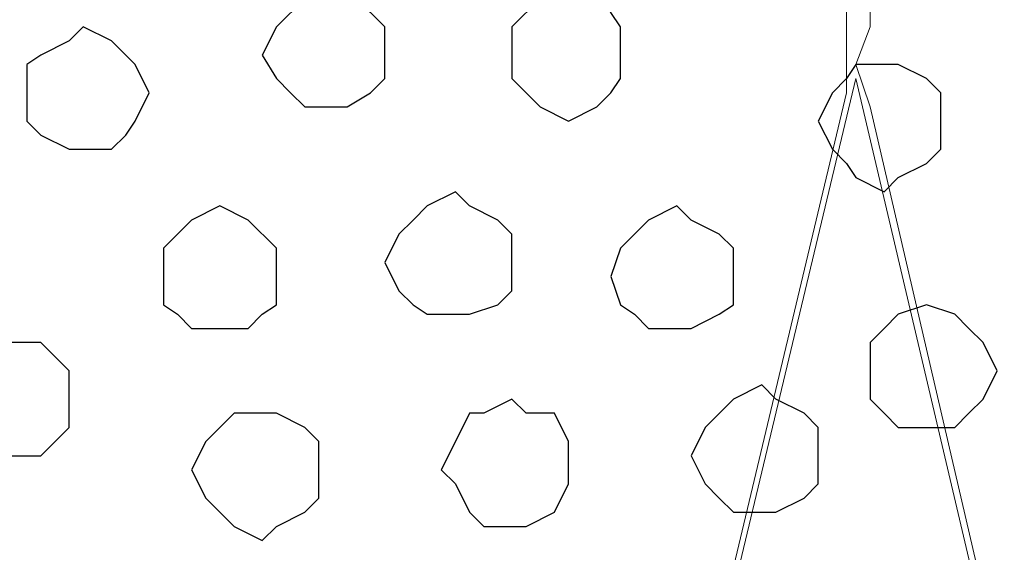
# Model space of a CAD drawing. Units: centimetres. Extents: x -8.5 to 8.5, y -12.1 to 13.4.
# Drawn here: x 5.7 to 6.2, y 0.6 to 0.8 of the extents above; entities that cross this region are included whole.
import ezdxf

# ---------------------------------------------------------------- set-up
doc = ezdxf.new("R2010")
doc.units = ezdxf.units.CM
doc.header["$MEASUREMENT"] = 0
doc.layers.add('Layer 1', color=7, linetype='Continuous')

msp = doc.modelspace()

# ---------------------------------------------------------------- linework, layer by layer
at = {"layer": 'Layer 1', "color": 250, "lineweight": 9}
for points, knots in [([(5.84341, -0.34784), (5.84341, -0.34784), (6.11223, 0.78034), (6.11223, 0.78034), (6.11223, 0.78034), (6.11223, 0.78034), (6.11223, 0.81633), (6.11223, 0.81633), (6.11223, 0.81633), (6.11223, 0.81633), (6.10588, 0.83538), (6.10588, 0.83538), (6.10588, 0.83538), (6.10588, 0.83538), (6.09953, 0.85443), (6.09953, 0.85443), (6.09953, 0.85443), (6.09953, 0.85443), (6.07413, 0.87983), (6.07413, 0.87983), (6.07413, 0.87983), (6.07413, 0.87983), (6.03603, 0.90311), (6.03603, 0.90311), (6.03603, 0.90311), (6.03603, 0.90311), (5.99369, 0.92216), (5.99369, 0.92216), (5.99369, 0.92216), (5.99369, 0.92216), (5.94924, 0.93486), (5.94924, 0.93486), (5.94924, 0.93486), (5.94924, 0.93486), (5.89421, 0.94756), (5.89421, 0.94756), (5.89421, 0.94756), (5.89421, 0.94756), (5.78838, 0.94756), (5.78838, 0.94756), (5.78838, 0.94756), (5.78838, 0.94756), (5.73758, 0.93486), (5.73758, 0.93486), (5.73758, 0.93486), (5.73758, 0.93486), (5.68678, 0.92216), (5.68678, 0.92216), (5.68678, 0.92216), (5.68678, 0.92216), (5.65079, 0.90311), (5.65079, 0.90311), (5.65079, 0.90311), (5.65079, 0.90311), (5.61269, 0.87983), (5.61269, 0.87983), (5.61269, 0.87983), (5.61269, 0.87983), (5.59364, 0.85443), (5.59364, 0.85443), (5.59364, 0.85443), (5.59364, 0.85443), (5.58094, 0.83538), (5.58094, 0.83538), (5.58094, 0.83538), (5.58094, 0.83538), (5.58094, 0.81633), (5.58094, 0.81633), (5.58094, 0.81633), (5.58094, 0.81633), (5.57671, 0.79728), (5.57671, 0.79728), (5.57671, 0.79728), (5.57671, 0.79728), (5.58094, 0.78034), (5.58094, 0.78034), (5.58094, 0.78034), (5.58094, 0.78034), (5.84341, -0.34784), (5.84341, -0.34784)], [0, 0, 0, 0, 0.05, 0.05, 0.05, 0.05, 0.1, 0.1, 0.1, 0.1, 0.15, 0.15, 0.15, 0.15, 0.2, 0.2, 0.2, 0.2, 0.25, 0.25, 0.25, 0.25, 0.3, 0.3, 0.3, 0.3, 0.35, 0.35, 0.35, 0.35, 0.4, 0.4, 0.4, 0.4, 0.45, 0.45, 0.45, 0.45, 0.5, 0.5, 0.5, 0.5, 0.55, 0.55, 0.55, 0.55, 0.6, 0.6, 0.6, 0.6, 0.65, 0.65, 0.65, 0.65, 0.7, 0.7, 0.7, 0.7, 0.75, 0.75, 0.75, 0.75, 0.8, 0.8, 0.8, 0.8, 0.85, 0.85, 0.85, 0.85, 0.9, 0.9, 0.9, 0.9, 0.95, 0.95, 0.95, 0.95, 1, 1, 1, 1]), ([(6.38528, -0.35419), (6.38528, -0.35419), (6.65198, 0.77399), (6.65198, 0.77399), (6.65198, 0.77399), (6.65198, 0.77399), (6.65198, 0.80998), (6.65198, 0.80998), (6.65198, 0.80998), (6.65198, 0.80998), (6.64774, 0.82903), (6.64774, 0.82903), (6.64774, 0.82903), (6.64774, 0.82903), (6.64139, 0.84808), (6.64139, 0.84808), (6.64139, 0.84808), (6.64139, 0.84808), (6.61599, 0.87983), (6.61599, 0.87983), (6.61599, 0.87983), (6.61599, 0.87983), (6.57789, 0.90311), (6.57789, 0.90311), (6.57789, 0.90311), (6.57789, 0.90311), (6.53556, 0.92216), (6.53556, 0.92216), (6.53556, 0.92216), (6.53556, 0.92216), (6.49111, 0.93486), (6.49111, 0.93486), (6.49111, 0.93486), (6.49111, 0.93486), (6.43396, 0.94121), (6.43396, 0.94121), (6.43396, 0.94121), (6.43396, 0.94121), (6.38528, 0.94756), (6.38528, 0.94756), (6.38528, 0.94756), (6.38528, 0.94756), (6.32813, 0.94121), (6.32813, 0.94121), (6.32813, 0.94121), (6.32813, 0.94121), (6.27944, 0.93486), (6.27944, 0.93486), (6.27944, 0.93486), (6.27944, 0.93486), (6.22864, 0.92216), (6.22864, 0.92216), (6.22864, 0.92216), (6.22864, 0.92216), (6.19266, 0.90311), (6.19266, 0.90311), (6.19266, 0.90311), (6.19266, 0.90311), (6.15456, 0.87983), (6.15456, 0.87983), (6.15456, 0.87983), (6.15456, 0.87983), (6.13551, 0.84808), (6.13551, 0.84808), (6.13551, 0.84808), (6.13551, 0.84808), (6.12281, 0.82903), (6.12281, 0.82903), (6.12281, 0.82903), (6.12281, 0.82903), (6.12281, 0.80998), (6.12281, 0.80998), (6.12281, 0.80998), (6.12281, 0.80998), (6.11646, 0.79304), (6.11646, 0.79304), (6.11646, 0.79304), (6.11646, 0.79304), (6.12281, 0.77399), (6.12281, 0.77399), (6.12281, 0.77399), (6.12281, 0.77399), (6.38528, -0.35419), (6.38528, -0.35419)], [0, 0, 0, 0, 0.047619, 0.047619, 0.047619, 0.047619, 0.095238, 0.095238, 0.095238, 0.095238, 0.142857, 0.142857, 0.142857, 0.142857, 0.190476, 0.190476, 0.190476, 0.190476, 0.238095, 0.238095, 0.238095, 0.238095, 0.285714, 0.285714, 0.285714, 0.285714, 0.333333, 0.333333, 0.333333, 0.333333, 0.380952, 0.380952, 0.380952, 0.380952, 0.428571, 0.428571, 0.428571, 0.428571, 0.47619, 0.47619, 0.47619, 0.47619, 0.52381, 0.52381, 0.52381, 0.52381, 0.571429, 0.571429, 0.571429, 0.571429, 0.619048, 0.619048, 0.619048, 0.619048, 0.666667, 0.666667, 0.666667, 0.666667, 0.714286, 0.714286, 0.714286, 0.714286, 0.761905, 0.761905, 0.761905, 0.761905, 0.809524, 0.809524, 0.809524, 0.809524, 0.857143, 0.857143, 0.857143, 0.857143, 0.904762, 0.904762, 0.904762, 0.904762, 0.952381, 0.952381, 0.952381, 0.952381, 1, 1, 1, 1]), ([(5.58094, 0.79728), (5.58094, 0.79728), (5.84341, -0.32879), (5.84341, -0.32879), (5.84341, -0.32879), (5.84341, -0.32879), (5.84976, -0.34784), (5.84976, -0.34784), (5.84976, -0.34784), (5.84976, -0.34784), (5.84341, -0.36689), (5.84341, -0.36689), (5.84341, -0.36689), (5.84341, -0.36689), (5.84341, -0.38594), (5.84341, -0.38594), (5.84341, -0.38594), (5.84341, -0.38594), (5.83071, -0.40287), (5.83071, -0.40287), (5.83071, -0.40287), (5.83071, -0.40287), (5.80531, -0.43462), (5.80531, -0.43462), (5.80531, -0.43462), (5.80531, -0.43462), (5.77568, -0.45367), (5.77568, -0.45367), (5.77568, -0.45367), (5.77568, -0.45367), (5.73123, -0.47272), (5.73123, -0.47272), (5.73123, -0.47272), (5.73123, -0.47272), (5.68254, -0.49177), (5.68254, -0.49177), (5.68254, -0.49177), (5.68254, -0.49177), (5.63174, -0.49812), (5.63174, -0.49812), (5.63174, -0.49812), (5.63174, -0.49812), (5.52591, -0.49812), (5.52591, -0.49812), (5.52591, -0.49812), (5.52591, -0.49812), (5.47511, -0.49177), (5.47511, -0.49177), (5.47511, -0.49177), (5.47511, -0.49177), (5.42643, -0.47272), (5.42643, -0.47272), (5.42643, -0.47272), (5.42643, -0.47272), (5.38198, -0.45367), (5.38198, -0.45367), (5.38198, -0.45367), (5.38198, -0.45367), (5.35234, -0.43462), (5.35234, -0.43462), (5.35234, -0.43462), (5.35234, -0.43462), (5.32694, -0.40287), (5.32694, -0.40287), (5.32694, -0.40287), (5.32694, -0.40287), (5.32059, -0.38594), (5.32059, -0.38594), (5.32059, -0.38594), (5.32059, -0.38594), (5.31424, -0.36689), (5.31424, -0.36689), (5.31424, -0.36689), (5.31424, -0.36689), (5.31424, -0.34784), (5.31424, -0.34784), (5.31424, -0.34784), (5.31424, -0.34784), (5.32059, -0.32879), (5.32059, -0.32879), (5.32059, -0.32879), (5.32059, -0.32879), (5.58094, 0.79728), (5.58094, 0.79728)], [0, 0, 0, 0, 0.047619, 0.047619, 0.047619, 0.047619, 0.095238, 0.095238, 0.095238, 0.095238, 0.142857, 0.142857, 0.142857, 0.142857, 0.190476, 0.190476, 0.190476, 0.190476, 0.238095, 0.238095, 0.238095, 0.238095, 0.285714, 0.285714, 0.285714, 0.285714, 0.333333, 0.333333, 0.333333, 0.333333, 0.380952, 0.380952, 0.380952, 0.380952, 0.428571, 0.428571, 0.428571, 0.428571, 0.47619, 0.47619, 0.47619, 0.47619, 0.52381, 0.52381, 0.52381, 0.52381, 0.571429, 0.571429, 0.571429, 0.571429, 0.619048, 0.619048, 0.619048, 0.619048, 0.666667, 0.666667, 0.666667, 0.666667, 0.714286, 0.714286, 0.714286, 0.714286, 0.761905, 0.761905, 0.761905, 0.761905, 0.809524, 0.809524, 0.809524, 0.809524, 0.857143, 0.857143, 0.857143, 0.857143, 0.904762, 0.904762, 0.904762, 0.904762, 0.952381, 0.952381, 0.952381, 0.952381, 1, 1, 1, 1]), ([(5.57671, 0.79304), (5.57671, 0.79304), (5.84341, -0.33514), (5.84341, -0.33514), (5.84341, -0.33514), (5.84341, -0.33514), (5.84341, -0.37324), (5.84341, -0.37324), (5.84341, -0.37324), (5.84341, -0.37324), (5.83706, -0.39229), (5.83706, -0.39229), (5.83706, -0.39229), (5.83706, -0.39229), (5.82436, -0.40922), (5.82436, -0.40922), (5.82436, -0.40922), (5.82436, -0.40922), (5.79896, -0.44097), (5.79896, -0.44097), (5.79896, -0.44097), (5.79896, -0.44097), (5.76933, -0.46002), (5.76933, -0.46002), (5.76933, -0.46002), (5.76933, -0.46002), (5.72488, -0.48542), (5.72488, -0.48542), (5.72488, -0.48542), (5.72488, -0.48542), (5.68254, -0.49812), (5.68254, -0.49812), (5.68254, -0.49812), (5.68254, -0.49812), (5.62539, -0.50447), (5.62539, -0.50447), (5.62539, -0.50447), (5.62539, -0.50447), (5.51956, -0.50447), (5.51956, -0.50447), (5.51956, -0.50447), (5.51956, -0.50447), (5.47088, -0.49812), (5.47088, -0.49812), (5.47088, -0.49812), (5.47088, -0.49812), (5.42008, -0.48542), (5.42008, -0.48542), (5.42008, -0.48542), (5.42008, -0.48542), (5.38198, -0.46002), (5.38198, -0.46002), (5.38198, -0.46002), (5.38198, -0.46002), (5.34599, -0.44097), (5.34599, -0.44097), (5.34599, -0.44097), (5.34599, -0.44097), (5.32059, -0.40922), (5.32059, -0.40922), (5.32059, -0.40922), (5.32059, -0.40922), (5.31424, -0.39229), (5.31424, -0.39229), (5.31424, -0.39229), (5.31424, -0.39229), (5.30789, -0.37324), (5.30789, -0.37324), (5.30789, -0.37324), (5.30789, -0.37324), (5.30789, -0.35419), (5.30789, -0.35419), (5.30789, -0.35419), (5.30789, -0.35419), (5.31424, -0.33514), (5.31424, -0.33514), (5.31424, -0.33514), (5.31424, -0.33514), (5.57671, 0.79304), (5.57671, 0.79304)], [0, 0, 0, 0, 0.05, 0.05, 0.05, 0.05, 0.1, 0.1, 0.1, 0.1, 0.15, 0.15, 0.15, 0.15, 0.2, 0.2, 0.2, 0.2, 0.25, 0.25, 0.25, 0.25, 0.3, 0.3, 0.3, 0.3, 0.35, 0.35, 0.35, 0.35, 0.4, 0.4, 0.4, 0.4, 0.45, 0.45, 0.45, 0.45, 0.5, 0.5, 0.5, 0.5, 0.55, 0.55, 0.55, 0.55, 0.6, 0.6, 0.6, 0.6, 0.65, 0.65, 0.65, 0.65, 0.7, 0.7, 0.7, 0.7, 0.75, 0.75, 0.75, 0.75, 0.8, 0.8, 0.8, 0.8, 0.85, 0.85, 0.85, 0.85, 0.9, 0.9, 0.9, 0.9, 0.95, 0.95, 0.95, 0.95, 1, 1, 1, 1]), ([(6.11646, 0.78669), (6.11646, 0.78669), (6.37893, -0.32879), (6.37893, -0.32879), (6.37893, -0.32879), (6.37893, -0.32879), (6.37893, -0.37324), (6.37893, -0.37324), (6.37893, -0.37324), (6.37893, -0.37324), (6.37258, -0.39229), (6.37258, -0.39229), (6.37258, -0.39229), (6.37258, -0.39229), (6.36623, -0.40287), (6.36623, -0.40287), (6.36623, -0.40287), (6.36623, -0.40287), (6.34083, -0.43462), (6.34083, -0.43462), (6.34083, -0.43462), (6.34083, -0.43462), (6.30484, -0.46002), (6.30484, -0.46002), (6.30484, -0.46002), (6.30484, -0.46002), (6.26674, -0.47907), (6.26674, -0.47907), (6.26674, -0.47907), (6.26674, -0.47907), (6.21806, -0.49177), (6.21806, -0.49177), (6.21806, -0.49177), (6.21806, -0.49177), (6.16726, -0.49812), (6.16726, -0.49812), (6.16726, -0.49812), (6.16726, -0.49812), (6.11223, -0.50447), (6.11223, -0.50447), (6.11223, -0.50447), (6.11223, -0.50447), (6.05508, -0.49812), (6.05508, -0.49812), (6.05508, -0.49812), (6.05508, -0.49812), (6.00639, -0.49177), (6.00639, -0.49177), (6.00639, -0.49177), (6.00639, -0.49177), (5.96194, -0.47907), (5.96194, -0.47907), (5.96194, -0.47907), (5.96194, -0.47907), (5.91749, -0.46002), (5.91749, -0.46002), (5.91749, -0.46002), (5.91749, -0.46002), (5.88786, -0.43462), (5.88786, -0.43462), (5.88786, -0.43462), (5.88786, -0.43462), (5.86246, -0.40287), (5.86246, -0.40287), (5.86246, -0.40287), (5.86246, -0.40287), (5.85611, -0.39229), (5.85611, -0.39229), (5.85611, -0.39229), (5.85611, -0.39229), (5.84976, -0.37324), (5.84976, -0.37324), (5.84976, -0.37324), (5.84976, -0.37324), (5.84976, -0.32879), (5.84976, -0.32879), (5.84976, -0.32879), (5.84976, -0.32879), (6.11646, 0.78669), (6.11646, 0.78669)], [0, 0, 0, 0, 0.05, 0.05, 0.05, 0.05, 0.1, 0.1, 0.1, 0.1, 0.15, 0.15, 0.15, 0.15, 0.2, 0.2, 0.2, 0.2, 0.25, 0.25, 0.25, 0.25, 0.3, 0.3, 0.3, 0.3, 0.35, 0.35, 0.35, 0.35, 0.4, 0.4, 0.4, 0.4, 0.45, 0.45, 0.45, 0.45, 0.5, 0.5, 0.5, 0.5, 0.55, 0.55, 0.55, 0.55, 0.6, 0.6, 0.6, 0.6, 0.65, 0.65, 0.65, 0.65, 0.7, 0.7, 0.7, 0.7, 0.75, 0.75, 0.75, 0.75, 0.8, 0.8, 0.8, 0.8, 0.85, 0.85, 0.85, 0.85, 0.9, 0.9, 0.9, 0.9, 0.95, 0.95, 0.95, 0.95, 1, 1, 1, 1])]:
    msp.add_open_spline(points, degree=3, knots=knots, dxfattribs=at)
at = {"layer": 'Layer 1', "lineweight": 9}
for points, knots in [([(5.84341, -0.34784), (5.84341, -0.34784), (6.11223, 0.78034), (6.11223, 0.78034), (6.11223, 0.78034), (6.11223, 0.78034), (6.11223, 0.81633), (6.11223, 0.81633), (6.11223, 0.81633), (6.11223, 0.81633), (6.10588, 0.83538), (6.10588, 0.83538), (6.10588, 0.83538), (6.10588, 0.83538), (6.09953, 0.85443), (6.09953, 0.85443), (6.09953, 0.85443), (6.09953, 0.85443), (6.07413, 0.87983), (6.07413, 0.87983), (6.07413, 0.87983), (6.07413, 0.87983), (6.03603, 0.90311), (6.03603, 0.90311), (6.03603, 0.90311), (6.03603, 0.90311), (5.99369, 0.92216), (5.99369, 0.92216), (5.99369, 0.92216), (5.99369, 0.92216), (5.94924, 0.93486), (5.94924, 0.93486), (5.94924, 0.93486), (5.94924, 0.93486), (5.89421, 0.94756), (5.89421, 0.94756), (5.89421, 0.94756), (5.89421, 0.94756), (5.78838, 0.94756), (5.78838, 0.94756), (5.78838, 0.94756), (5.78838, 0.94756), (5.73758, 0.93486), (5.73758, 0.93486), (5.73758, 0.93486), (5.73758, 0.93486), (5.68678, 0.92216), (5.68678, 0.92216), (5.68678, 0.92216), (5.68678, 0.92216), (5.65079, 0.90311), (5.65079, 0.90311), (5.65079, 0.90311), (5.65079, 0.90311), (5.61269, 0.87983), (5.61269, 0.87983), (5.61269, 0.87983), (5.61269, 0.87983), (5.59364, 0.85443), (5.59364, 0.85443), (5.59364, 0.85443), (5.59364, 0.85443), (5.58094, 0.83538), (5.58094, 0.83538), (5.58094, 0.83538), (5.58094, 0.83538), (5.58094, 0.81633), (5.58094, 0.81633), (5.58094, 0.81633), (5.58094, 0.81633), (5.57671, 0.79728), (5.57671, 0.79728), (5.57671, 0.79728), (5.57671, 0.79728), (5.58094, 0.78034), (5.58094, 0.78034), (5.58094, 0.78034), (5.58094, 0.78034), (5.84341, -0.34784), (5.84341, -0.34784)], [0, 0, 0, 0, 0.05, 0.05, 0.05, 0.05, 0.1, 0.1, 0.1, 0.1, 0.15, 0.15, 0.15, 0.15, 0.2, 0.2, 0.2, 0.2, 0.25, 0.25, 0.25, 0.25, 0.3, 0.3, 0.3, 0.3, 0.35, 0.35, 0.35, 0.35, 0.4, 0.4, 0.4, 0.4, 0.45, 0.45, 0.45, 0.45, 0.5, 0.5, 0.5, 0.5, 0.55, 0.55, 0.55, 0.55, 0.6, 0.6, 0.6, 0.6, 0.65, 0.65, 0.65, 0.65, 0.7, 0.7, 0.7, 0.7, 0.75, 0.75, 0.75, 0.75, 0.8, 0.8, 0.8, 0.8, 0.85, 0.85, 0.85, 0.85, 0.9, 0.9, 0.9, 0.9, 0.95, 0.95, 0.95, 0.95, 1, 1, 1, 1]), ([(6.38528, -0.35419), (6.38528, -0.35419), (6.65198, 0.77399), (6.65198, 0.77399), (6.65198, 0.77399), (6.65198, 0.77399), (6.65198, 0.80998), (6.65198, 0.80998), (6.65198, 0.80998), (6.65198, 0.80998), (6.64774, 0.82903), (6.64774, 0.82903), (6.64774, 0.82903), (6.64774, 0.82903), (6.64139, 0.84808), (6.64139, 0.84808), (6.64139, 0.84808), (6.64139, 0.84808), (6.61599, 0.87983), (6.61599, 0.87983), (6.61599, 0.87983), (6.61599, 0.87983), (6.57789, 0.90311), (6.57789, 0.90311), (6.57789, 0.90311), (6.57789, 0.90311), (6.53556, 0.92216), (6.53556, 0.92216), (6.53556, 0.92216), (6.53556, 0.92216), (6.49111, 0.93486), (6.49111, 0.93486), (6.49111, 0.93486), (6.49111, 0.93486), (6.43396, 0.94121), (6.43396, 0.94121), (6.43396, 0.94121), (6.43396, 0.94121), (6.38528, 0.94756), (6.38528, 0.94756), (6.38528, 0.94756), (6.38528, 0.94756), (6.32813, 0.94121), (6.32813, 0.94121), (6.32813, 0.94121), (6.32813, 0.94121), (6.27944, 0.93486), (6.27944, 0.93486), (6.27944, 0.93486), (6.27944, 0.93486), (6.22864, 0.92216), (6.22864, 0.92216), (6.22864, 0.92216), (6.22864, 0.92216), (6.19266, 0.90311), (6.19266, 0.90311), (6.19266, 0.90311), (6.19266, 0.90311), (6.15456, 0.87983), (6.15456, 0.87983), (6.15456, 0.87983), (6.15456, 0.87983), (6.13551, 0.84808), (6.13551, 0.84808), (6.13551, 0.84808), (6.13551, 0.84808), (6.12281, 0.82903), (6.12281, 0.82903), (6.12281, 0.82903), (6.12281, 0.82903), (6.12281, 0.80998), (6.12281, 0.80998), (6.12281, 0.80998), (6.12281, 0.80998), (6.11646, 0.79304), (6.11646, 0.79304), (6.11646, 0.79304), (6.11646, 0.79304), (6.12281, 0.77399), (6.12281, 0.77399), (6.12281, 0.77399), (6.12281, 0.77399), (6.38528, -0.35419), (6.38528, -0.35419)], [0, 0, 0, 0, 0.047619, 0.047619, 0.047619, 0.047619, 0.095238, 0.095238, 0.095238, 0.095238, 0.142857, 0.142857, 0.142857, 0.142857, 0.190476, 0.190476, 0.190476, 0.190476, 0.238095, 0.238095, 0.238095, 0.238095, 0.285714, 0.285714, 0.285714, 0.285714, 0.333333, 0.333333, 0.333333, 0.333333, 0.380952, 0.380952, 0.380952, 0.380952, 0.428571, 0.428571, 0.428571, 0.428571, 0.47619, 0.47619, 0.47619, 0.47619, 0.52381, 0.52381, 0.52381, 0.52381, 0.571429, 0.571429, 0.571429, 0.571429, 0.619048, 0.619048, 0.619048, 0.619048, 0.666667, 0.666667, 0.666667, 0.666667, 0.714286, 0.714286, 0.714286, 0.714286, 0.761905, 0.761905, 0.761905, 0.761905, 0.809524, 0.809524, 0.809524, 0.809524, 0.857143, 0.857143, 0.857143, 0.857143, 0.904762, 0.904762, 0.904762, 0.904762, 0.952381, 0.952381, 0.952381, 0.952381, 1, 1, 1, 1]), ([(5.57671, 0.79304), (5.57671, 0.79304), (5.84341, -0.33514), (5.84341, -0.33514), (5.84341, -0.33514), (5.84341, -0.33514), (5.84341, -0.37324), (5.84341, -0.37324), (5.84341, -0.37324), (5.84341, -0.37324), (5.83706, -0.39229), (5.83706, -0.39229), (5.83706, -0.39229), (5.83706, -0.39229), (5.82436, -0.40922), (5.82436, -0.40922), (5.82436, -0.40922), (5.82436, -0.40922), (5.79896, -0.44097), (5.79896, -0.44097), (5.79896, -0.44097), (5.79896, -0.44097), (5.76933, -0.46002), (5.76933, -0.46002), (5.76933, -0.46002), (5.76933, -0.46002), (5.72488, -0.48542), (5.72488, -0.48542), (5.72488, -0.48542), (5.72488, -0.48542), (5.68254, -0.49812), (5.68254, -0.49812), (5.68254, -0.49812), (5.68254, -0.49812), (5.62539, -0.50447), (5.62539, -0.50447), (5.62539, -0.50447), (5.62539, -0.50447), (5.51956, -0.50447), (5.51956, -0.50447), (5.51956, -0.50447), (5.51956, -0.50447), (5.47088, -0.49812), (5.47088, -0.49812), (5.47088, -0.49812), (5.47088, -0.49812), (5.42008, -0.48542), (5.42008, -0.48542), (5.42008, -0.48542), (5.42008, -0.48542), (5.38198, -0.46002), (5.38198, -0.46002), (5.38198, -0.46002), (5.38198, -0.46002), (5.34599, -0.44097), (5.34599, -0.44097), (5.34599, -0.44097), (5.34599, -0.44097), (5.32059, -0.40922), (5.32059, -0.40922), (5.32059, -0.40922), (5.32059, -0.40922), (5.31424, -0.39229), (5.31424, -0.39229), (5.31424, -0.39229), (5.31424, -0.39229), (5.30789, -0.37324), (5.30789, -0.37324), (5.30789, -0.37324), (5.30789, -0.37324), (5.30789, -0.35419), (5.30789, -0.35419), (5.30789, -0.35419), (5.30789, -0.35419), (5.31424, -0.33514), (5.31424, -0.33514), (5.31424, -0.33514), (5.31424, -0.33514), (5.57671, 0.79304), (5.57671, 0.79304)], [0, 0, 0, 0, 0.05, 0.05, 0.05, 0.05, 0.1, 0.1, 0.1, 0.1, 0.15, 0.15, 0.15, 0.15, 0.2, 0.2, 0.2, 0.2, 0.25, 0.25, 0.25, 0.25, 0.3, 0.3, 0.3, 0.3, 0.35, 0.35, 0.35, 0.35, 0.4, 0.4, 0.4, 0.4, 0.45, 0.45, 0.45, 0.45, 0.5, 0.5, 0.5, 0.5, 0.55, 0.55, 0.55, 0.55, 0.6, 0.6, 0.6, 0.6, 0.65, 0.65, 0.65, 0.65, 0.7, 0.7, 0.7, 0.7, 0.75, 0.75, 0.75, 0.75, 0.8, 0.8, 0.8, 0.8, 0.85, 0.85, 0.85, 0.85, 0.9, 0.9, 0.9, 0.9, 0.95, 0.95, 0.95, 0.95, 1, 1, 1, 1]), ([(6.11646, 0.78669), (6.11646, 0.78669), (6.37893, -0.32879), (6.37893, -0.32879), (6.37893, -0.32879), (6.37893, -0.32879), (6.37893, -0.37324), (6.37893, -0.37324), (6.37893, -0.37324), (6.37893, -0.37324), (6.37258, -0.39229), (6.37258, -0.39229), (6.37258, -0.39229), (6.37258, -0.39229), (6.36623, -0.40287), (6.36623, -0.40287), (6.36623, -0.40287), (6.36623, -0.40287), (6.34083, -0.43462), (6.34083, -0.43462), (6.34083, -0.43462), (6.34083, -0.43462), (6.30484, -0.46002), (6.30484, -0.46002), (6.30484, -0.46002), (6.30484, -0.46002), (6.26674, -0.47907), (6.26674, -0.47907), (6.26674, -0.47907), (6.26674, -0.47907), (6.21806, -0.49177), (6.21806, -0.49177), (6.21806, -0.49177), (6.21806, -0.49177), (6.16726, -0.49812), (6.16726, -0.49812), (6.16726, -0.49812), (6.16726, -0.49812), (6.11223, -0.50447), (6.11223, -0.50447), (6.11223, -0.50447), (6.11223, -0.50447), (6.05508, -0.49812), (6.05508, -0.49812), (6.05508, -0.49812), (6.05508, -0.49812), (6.00639, -0.49177), (6.00639, -0.49177), (6.00639, -0.49177), (6.00639, -0.49177), (5.96194, -0.47907), (5.96194, -0.47907), (5.96194, -0.47907), (5.96194, -0.47907), (5.91749, -0.46002), (5.91749, -0.46002), (5.91749, -0.46002), (5.91749, -0.46002), (5.88786, -0.43462), (5.88786, -0.43462), (5.88786, -0.43462), (5.88786, -0.43462), (5.86246, -0.40287), (5.86246, -0.40287), (5.86246, -0.40287), (5.86246, -0.40287), (5.85611, -0.39229), (5.85611, -0.39229), (5.85611, -0.39229), (5.85611, -0.39229), (5.84976, -0.37324), (5.84976, -0.37324), (5.84976, -0.37324), (5.84976, -0.37324), (5.84976, -0.32879), (5.84976, -0.32879), (5.84976, -0.32879), (5.84976, -0.32879), (6.11646, 0.78669), (6.11646, 0.78669)], [0, 0, 0, 0, 0.05, 0.05, 0.05, 0.05, 0.1, 0.1, 0.1, 0.1, 0.15, 0.15, 0.15, 0.15, 0.2, 0.2, 0.2, 0.2, 0.25, 0.25, 0.25, 0.25, 0.3, 0.3, 0.3, 0.3, 0.35, 0.35, 0.35, 0.35, 0.4, 0.4, 0.4, 0.4, 0.45, 0.45, 0.45, 0.45, 0.5, 0.5, 0.5, 0.5, 0.55, 0.55, 0.55, 0.55, 0.6, 0.6, 0.6, 0.6, 0.65, 0.65, 0.65, 0.65, 0.7, 0.7, 0.7, 0.7, 0.75, 0.75, 0.75, 0.75, 0.8, 0.8, 0.8, 0.8, 0.85, 0.85, 0.85, 0.85, 0.9, 0.9, 0.9, 0.9, 0.95, 0.95, 0.95, 0.95, 1, 1, 1, 1])]:
    msp.add_open_spline(points, degree=3, knots=knots, dxfattribs=at)
at = {"layer": 'Layer 1', "color": 253}
for points, knots in [([(5.88151, 0.82903), (5.88151, 0.82903), (5.88786, 0.82268), (5.88786, 0.82268), (5.88786, 0.82268), (5.88786, 0.82268), (5.89844, 0.81633), (5.89844, 0.81633), (5.89844, 0.81633), (5.89844, 0.81633), (5.90479, 0.80998), (5.90479, 0.80998), (5.90479, 0.80998), (5.90479, 0.80998), (5.90479, 0.78669), (5.90479, 0.78669), (5.90479, 0.78669), (5.90479, 0.78669), (5.89844, 0.78034), (5.89844, 0.78034), (5.89844, 0.78034), (5.89844, 0.78034), (5.88786, 0.77399), (5.88786, 0.77399), (5.88786, 0.77399), (5.88786, 0.77399), (5.86881, 0.77399), (5.86881, 0.77399), (5.86881, 0.77399), (5.86881, 0.77399), (5.86246, 0.78034), (5.86246, 0.78034), (5.86246, 0.78034), (5.86246, 0.78034), (5.85611, 0.78669), (5.85611, 0.78669), (5.85611, 0.78669), (5.85611, 0.78669), (5.84976, 0.79728), (5.84976, 0.79728), (5.84976, 0.79728), (5.84976, 0.79728), (5.85611, 0.80998), (5.85611, 0.80998), (5.85611, 0.80998), (5.85611, 0.80998), (5.86881, 0.82268), (5.86881, 0.82268), (5.86881, 0.82268), (5.86881, 0.82268), (5.88151, 0.82903), (5.88151, 0.82903)], [0, 0, 0, 0, 0.076923, 0.076923, 0.076923, 0.076923, 0.153846, 0.153846, 0.153846, 0.153846, 0.230769, 0.230769, 0.230769, 0.230769, 0.307692, 0.307692, 0.307692, 0.307692, 0.384615, 0.384615, 0.384615, 0.384615, 0.461538, 0.461538, 0.461538, 0.461538, 0.538462, 0.538462, 0.538462, 0.538462, 0.615385, 0.615385, 0.615385, 0.615385, 0.692308, 0.692308, 0.692308, 0.692308, 0.769231, 0.769231, 0.769231, 0.769231, 0.846154, 0.846154, 0.846154, 0.846154, 0.923077, 0.923077, 0.923077, 0.923077, 1, 1, 1, 1]), ([(5.98734, 0.82268), (5.98734, 0.82268), (6.00004, 0.82268), (6.00004, 0.82268), (6.00004, 0.82268), (6.00004, 0.82268), (6.00639, 0.81633), (6.00639, 0.81633), (6.00639, 0.81633), (6.00639, 0.81633), (6.01063, 0.80998), (6.01063, 0.80998), (6.01063, 0.80998), (6.01063, 0.80998), (6.01063, 0.78669), (6.01063, 0.78669), (6.01063, 0.78669), (6.01063, 0.78669), (6.00639, 0.78034), (6.00639, 0.78034), (6.00639, 0.78034), (6.00639, 0.78034), (6.00004, 0.77399), (6.00004, 0.77399), (6.00004, 0.77399), (6.00004, 0.77399), (5.98734, 0.76764), (5.98734, 0.76764), (5.98734, 0.76764), (5.98734, 0.76764), (5.97464, 0.77399), (5.97464, 0.77399), (5.97464, 0.77399), (5.97464, 0.77399), (5.96829, 0.78034), (5.96829, 0.78034), (5.96829, 0.78034), (5.96829, 0.78034), (5.96194, 0.78669), (5.96194, 0.78669), (5.96194, 0.78669), (5.96194, 0.78669), (5.96194, 0.80998), (5.96194, 0.80998), (5.96194, 0.80998), (5.96194, 0.80998), (5.97464, 0.82268), (5.97464, 0.82268), (5.97464, 0.82268), (5.97464, 0.82268), (5.98734, 0.82268), (5.98734, 0.82268)], [0, 0, 0, 0, 0.076923, 0.076923, 0.076923, 0.076923, 0.153846, 0.153846, 0.153846, 0.153846, 0.230769, 0.230769, 0.230769, 0.230769, 0.307692, 0.307692, 0.307692, 0.307692, 0.384615, 0.384615, 0.384615, 0.384615, 0.461538, 0.461538, 0.461538, 0.461538, 0.538462, 0.538462, 0.538462, 0.538462, 0.615385, 0.615385, 0.615385, 0.615385, 0.692308, 0.692308, 0.692308, 0.692308, 0.769231, 0.769231, 0.769231, 0.769231, 0.846154, 0.846154, 0.846154, 0.846154, 0.923077, 0.923077, 0.923077, 0.923077, 1, 1, 1, 1]), ([(5.83071, 0.72954), (5.83071, 0.72954), (5.84341, 0.72319), (5.84341, 0.72319), (5.84341, 0.72319), (5.84341, 0.72319), (5.85611, 0.71049), (5.85611, 0.71049), (5.85611, 0.71049), (5.85611, 0.71049), (5.85611, 0.68509), (5.85611, 0.68509), (5.85611, 0.68509), (5.85611, 0.68509), (5.84976, 0.68086), (5.84976, 0.68086), (5.84976, 0.68086), (5.84976, 0.68086), (5.84341, 0.67451), (5.84341, 0.67451), (5.84341, 0.67451), (5.84341, 0.67451), (5.81801, 0.67451), (5.81801, 0.67451), (5.81801, 0.67451), (5.81801, 0.67451), (5.81166, 0.68086), (5.81166, 0.68086), (5.81166, 0.68086), (5.81166, 0.68086), (5.80531, 0.68509), (5.80531, 0.68509), (5.80531, 0.68509), (5.80531, 0.68509), (5.80531, 0.71049), (5.80531, 0.71049), (5.80531, 0.71049), (5.80531, 0.71049), (5.81166, 0.71684), (5.81166, 0.71684), (5.81166, 0.71684), (5.81166, 0.71684), (5.81801, 0.72319), (5.81801, 0.72319), (5.81801, 0.72319), (5.81801, 0.72319), (5.83071, 0.72954), (5.83071, 0.72954)], [0, 0, 0, 0, 0.083333, 0.083333, 0.083333, 0.083333, 0.166667, 0.166667, 0.166667, 0.166667, 0.25, 0.25, 0.25, 0.25, 0.333333, 0.333333, 0.333333, 0.333333, 0.416667, 0.416667, 0.416667, 0.416667, 0.5, 0.5, 0.5, 0.5, 0.583333, 0.583333, 0.583333, 0.583333, 0.666667, 0.666667, 0.666667, 0.666667, 0.75, 0.75, 0.75, 0.75, 0.833333, 0.833333, 0.833333, 0.833333, 0.916667, 0.916667, 0.916667, 0.916667, 1, 1, 1, 1]), ([(6.03603, 0.72954), (6.03603, 0.72954), (6.04238, 0.72319), (6.04238, 0.72319), (6.04238, 0.72319), (6.04238, 0.72319), (6.05508, 0.71684), (6.05508, 0.71684), (6.05508, 0.71684), (6.05508, 0.71684), (6.06143, 0.71049), (6.06143, 0.71049), (6.06143, 0.71049), (6.06143, 0.71049), (6.06143, 0.68509), (6.06143, 0.68509), (6.06143, 0.68509), (6.06143, 0.68509), (6.05508, 0.68086), (6.05508, 0.68086), (6.05508, 0.68086), (6.05508, 0.68086), (6.04238, 0.67451), (6.04238, 0.67451), (6.04238, 0.67451), (6.04238, 0.67451), (6.02333, 0.67451), (6.02333, 0.67451), (6.02333, 0.67451), (6.02333, 0.67451), (6.01698, 0.68086), (6.01698, 0.68086), (6.01698, 0.68086), (6.01698, 0.68086), (6.01063, 0.68509), (6.01063, 0.68509), (6.01063, 0.68509), (6.01063, 0.68509), (6.00639, 0.69779), (6.00639, 0.69779), (6.00639, 0.69779), (6.00639, 0.69779), (6.01063, 0.71049), (6.01063, 0.71049), (6.01063, 0.71049), (6.01063, 0.71049), (6.01698, 0.71684), (6.01698, 0.71684), (6.01698, 0.71684), (6.01698, 0.71684), (6.02333, 0.72319), (6.02333, 0.72319), (6.02333, 0.72319), (6.02333, 0.72319), (6.03603, 0.72954), (6.03603, 0.72954)], [0, 0, 0, 0, 0.071429, 0.071429, 0.071429, 0.071429, 0.142857, 0.142857, 0.142857, 0.142857, 0.214286, 0.214286, 0.214286, 0.214286, 0.285714, 0.285714, 0.285714, 0.285714, 0.357143, 0.357143, 0.357143, 0.357143, 0.428571, 0.428571, 0.428571, 0.428571, 0.5, 0.5, 0.5, 0.5, 0.571429, 0.571429, 0.571429, 0.571429, 0.642857, 0.642857, 0.642857, 0.642857, 0.714286, 0.714286, 0.714286, 0.714286, 0.785714, 0.785714, 0.785714, 0.785714, 0.857143, 0.857143, 0.857143, 0.857143, 0.928571, 0.928571, 0.928571, 0.928571, 1, 1, 1, 1]), ([(6.14821, 0.68509), (6.14821, 0.68509), (6.16091, 0.68086), (6.16091, 0.68086), (6.16091, 0.68086), (6.16091, 0.68086), (6.16726, 0.67451), (6.16726, 0.67451), (6.16726, 0.67451), (6.16726, 0.67451), (6.17361, 0.66816), (6.17361, 0.66816), (6.17361, 0.66816), (6.17361, 0.66816), (6.17996, 0.65546), (6.17996, 0.65546), (6.17996, 0.65546), (6.17996, 0.65546), (6.17361, 0.64276), (6.17361, 0.64276), (6.17361, 0.64276), (6.17361, 0.64276), (6.16726, 0.63641), (6.16726, 0.63641), (6.16726, 0.63641), (6.16726, 0.63641), (6.16091, 0.63006), (6.16091, 0.63006), (6.16091, 0.63006), (6.16091, 0.63006), (6.13551, 0.63006), (6.13551, 0.63006), (6.13551, 0.63006), (6.13551, 0.63006), (6.12916, 0.63641), (6.12916, 0.63641), (6.12916, 0.63641), (6.12916, 0.63641), (6.12281, 0.64276), (6.12281, 0.64276), (6.12281, 0.64276), (6.12281, 0.64276), (6.12281, 0.66816), (6.12281, 0.66816), (6.12281, 0.66816), (6.12281, 0.66816), (6.12916, 0.67451), (6.12916, 0.67451), (6.12916, 0.67451), (6.12916, 0.67451), (6.13551, 0.68086), (6.13551, 0.68086), (6.13551, 0.68086), (6.13551, 0.68086), (6.14821, 0.68509), (6.14821, 0.68509)], [0, 0, 0, 0, 0.071429, 0.071429, 0.071429, 0.071429, 0.142857, 0.142857, 0.142857, 0.142857, 0.214286, 0.214286, 0.214286, 0.214286, 0.285714, 0.285714, 0.285714, 0.285714, 0.357143, 0.357143, 0.357143, 0.357143, 0.428571, 0.428571, 0.428571, 0.428571, 0.5, 0.5, 0.5, 0.5, 0.571429, 0.571429, 0.571429, 0.571429, 0.642857, 0.642857, 0.642857, 0.642857, 0.714286, 0.714286, 0.714286, 0.714286, 0.785714, 0.785714, 0.785714, 0.785714, 0.857143, 0.857143, 0.857143, 0.857143, 0.928571, 0.928571, 0.928571, 0.928571, 1, 1, 1, 1]), ([(5.73758, 0.66816), (5.73758, 0.66816), (5.75028, 0.66816), (5.75028, 0.66816), (5.75028, 0.66816), (5.75028, 0.66816), (5.76298, 0.65546), (5.76298, 0.65546), (5.76298, 0.65546), (5.76298, 0.65546), (5.76298, 0.63006), (5.76298, 0.63006), (5.76298, 0.63006), (5.76298, 0.63006), (5.75028, 0.61736), (5.75028, 0.61736), (5.75028, 0.61736), (5.75028, 0.61736), (5.72488, 0.61736), (5.72488, 0.61736), (5.72488, 0.61736), (5.72488, 0.61736), (5.71218, 0.63006), (5.71218, 0.63006), (5.71218, 0.63006), (5.71218, 0.63006), (5.71218, 0.65546), (5.71218, 0.65546), (5.71218, 0.65546), (5.71218, 0.65546), (5.72488, 0.66816), (5.72488, 0.66816), (5.72488, 0.66816), (5.72488, 0.66816), (5.73758, 0.66816), (5.73758, 0.66816)], [0, 0, 0, 0, 0.111111, 0.111111, 0.111111, 0.111111, 0.222222, 0.222222, 0.222222, 0.222222, 0.333333, 0.333333, 0.333333, 0.333333, 0.444444, 0.444444, 0.444444, 0.444444, 0.555556, 0.555556, 0.555556, 0.555556, 0.666667, 0.666667, 0.666667, 0.666667, 0.777778, 0.777778, 0.777778, 0.777778, 0.888889, 0.888889, 0.888889, 0.888889, 1, 1, 1, 1]), ([(6.07413, 0.64911), (6.07413, 0.64911), (6.08048, 0.64276), (6.08048, 0.64276), (6.08048, 0.64276), (6.08048, 0.64276), (6.09318, 0.63641), (6.09318, 0.63641), (6.09318, 0.63641), (6.09318, 0.63641), (6.09953, 0.63006), (6.09953, 0.63006), (6.09953, 0.63006), (6.09953, 0.63006), (6.09953, 0.60466), (6.09953, 0.60466), (6.09953, 0.60466), (6.09953, 0.60466), (6.09318, 0.59831), (6.09318, 0.59831), (6.09318, 0.59831), (6.09318, 0.59831), (6.08048, 0.59196), (6.08048, 0.59196), (6.08048, 0.59196), (6.08048, 0.59196), (6.06143, 0.59196), (6.06143, 0.59196), (6.06143, 0.59196), (6.06143, 0.59196), (6.05508, 0.59831), (6.05508, 0.59831), (6.05508, 0.59831), (6.05508, 0.59831), (6.04873, 0.60466), (6.04873, 0.60466), (6.04873, 0.60466), (6.04873, 0.60466), (6.04238, 0.61736), (6.04238, 0.61736), (6.04238, 0.61736), (6.04238, 0.61736), (6.04873, 0.63006), (6.04873, 0.63006), (6.04873, 0.63006), (6.04873, 0.63006), (6.06143, 0.64276), (6.06143, 0.64276), (6.06143, 0.64276), (6.06143, 0.64276), (6.07413, 0.64911), (6.07413, 0.64911)], [0, 0, 0, 0, 0.076923, 0.076923, 0.076923, 0.076923, 0.153846, 0.153846, 0.153846, 0.153846, 0.230769, 0.230769, 0.230769, 0.230769, 0.307692, 0.307692, 0.307692, 0.307692, 0.384615, 0.384615, 0.384615, 0.384615, 0.461538, 0.461538, 0.461538, 0.461538, 0.538462, 0.538462, 0.538462, 0.538462, 0.615385, 0.615385, 0.615385, 0.615385, 0.692308, 0.692308, 0.692308, 0.692308, 0.769231, 0.769231, 0.769231, 0.769231, 0.846154, 0.846154, 0.846154, 0.846154, 0.923077, 0.923077, 0.923077, 0.923077, 1, 1, 1, 1]), ([(5.96194, 0.64276), (5.96194, 0.64276), (5.96829, 0.63641), (5.96829, 0.63641), (5.96829, 0.63641), (5.96829, 0.63641), (5.98099, 0.63641), (5.98099, 0.63641), (5.98099, 0.63641), (5.98099, 0.63641), (5.98734, 0.62371), (5.98734, 0.62371), (5.98734, 0.62371), (5.98734, 0.62371), (5.98734, 0.60466), (5.98734, 0.60466), (5.98734, 0.60466), (5.98734, 0.60466), (5.98099, 0.59196), (5.98099, 0.59196), (5.98099, 0.59196), (5.98099, 0.59196), (5.96829, 0.58561), (5.96829, 0.58561), (5.96829, 0.58561), (5.96829, 0.58561), (5.94924, 0.58561), (5.94924, 0.58561), (5.94924, 0.58561), (5.94924, 0.58561), (5.94289, 0.59196), (5.94289, 0.59196), (5.94289, 0.59196), (5.94289, 0.59196), (5.93654, 0.60466), (5.93654, 0.60466), (5.93654, 0.60466), (5.93654, 0.60466), (5.93019, 0.61101), (5.93019, 0.61101), (5.93019, 0.61101), (5.93019, 0.61101), (5.93654, 0.62371), (5.93654, 0.62371), (5.93654, 0.62371), (5.93654, 0.62371), (5.94289, 0.63641), (5.94289, 0.63641), (5.94289, 0.63641), (5.94289, 0.63641), (5.94924, 0.63641), (5.94924, 0.63641), (5.94924, 0.63641), (5.94924, 0.63641), (5.96194, 0.64276), (5.96194, 0.64276)], [0, 0, 0, 0, 0.071429, 0.071429, 0.071429, 0.071429, 0.142857, 0.142857, 0.142857, 0.142857, 0.214286, 0.214286, 0.214286, 0.214286, 0.285714, 0.285714, 0.285714, 0.285714, 0.357143, 0.357143, 0.357143, 0.357143, 0.428571, 0.428571, 0.428571, 0.428571, 0.5, 0.5, 0.5, 0.5, 0.571429, 0.571429, 0.571429, 0.571429, 0.642857, 0.642857, 0.642857, 0.642857, 0.714286, 0.714286, 0.714286, 0.714286, 0.785714, 0.785714, 0.785714, 0.785714, 0.857143, 0.857143, 0.857143, 0.857143, 0.928571, 0.928571, 0.928571, 0.928571, 1, 1, 1, 1]), ([(5.84976, 0.63641), (5.84976, 0.63641), (5.85611, 0.63641), (5.85611, 0.63641), (5.85611, 0.63641), (5.85611, 0.63641), (5.86881, 0.63006), (5.86881, 0.63006), (5.86881, 0.63006), (5.86881, 0.63006), (5.87516, 0.62371), (5.87516, 0.62371), (5.87516, 0.62371), (5.87516, 0.62371), (5.87516, 0.59831), (5.87516, 0.59831), (5.87516, 0.59831), (5.87516, 0.59831), (5.86881, 0.59196), (5.86881, 0.59196), (5.86881, 0.59196), (5.86881, 0.59196), (5.85611, 0.58561), (5.85611, 0.58561), (5.85611, 0.58561), (5.85611, 0.58561), (5.84976, 0.57926), (5.84976, 0.57926), (5.84976, 0.57926), (5.84976, 0.57926), (5.83706, 0.58561), (5.83706, 0.58561), (5.83706, 0.58561), (5.83706, 0.58561), (5.82436, 0.59831), (5.82436, 0.59831), (5.82436, 0.59831), (5.82436, 0.59831), (5.81801, 0.61101), (5.81801, 0.61101), (5.81801, 0.61101), (5.81801, 0.61101), (5.82436, 0.62371), (5.82436, 0.62371), (5.82436, 0.62371), (5.82436, 0.62371), (5.83071, 0.63006), (5.83071, 0.63006), (5.83071, 0.63006), (5.83071, 0.63006), (5.83706, 0.63641), (5.83706, 0.63641), (5.83706, 0.63641), (5.83706, 0.63641), (5.84976, 0.63641), (5.84976, 0.63641)], [0, 0, 0, 0, 0.071429, 0.071429, 0.071429, 0.071429, 0.142857, 0.142857, 0.142857, 0.142857, 0.214286, 0.214286, 0.214286, 0.214286, 0.285714, 0.285714, 0.285714, 0.285714, 0.357143, 0.357143, 0.357143, 0.357143, 0.428571, 0.428571, 0.428571, 0.428571, 0.5, 0.5, 0.5, 0.5, 0.571429, 0.571429, 0.571429, 0.571429, 0.642857, 0.642857, 0.642857, 0.642857, 0.714286, 0.714286, 0.714286, 0.714286, 0.785714, 0.785714, 0.785714, 0.785714, 0.857143, 0.857143, 0.857143, 0.857143, 0.928571, 0.928571, 0.928571, 0.928571, 1, 1, 1, 1])]:
    msp.add_open_spline(points, degree=3, knots=knots, dxfattribs=at)
at = {"layer": 'Layer 1', "color": 8}
for points, knots in [([(5.76933, 0.80998), (5.76933, 0.80998), (5.78203, 0.80363), (5.78203, 0.80363), (5.78203, 0.80363), (5.78203, 0.80363), (5.78838, 0.79728), (5.78838, 0.79728), (5.78838, 0.79728), (5.78838, 0.79728), (5.79261, 0.79304), (5.79261, 0.79304), (5.79261, 0.79304), (5.79261, 0.79304), (5.79896, 0.78034), (5.79896, 0.78034), (5.79896, 0.78034), (5.79896, 0.78034), (5.79261, 0.76764), (5.79261, 0.76764), (5.79261, 0.76764), (5.79261, 0.76764), (5.78838, 0.76129), (5.78838, 0.76129), (5.78838, 0.76129), (5.78838, 0.76129), (5.78203, 0.75494), (5.78203, 0.75494), (5.78203, 0.75494), (5.78203, 0.75494), (5.76298, 0.75494), (5.76298, 0.75494), (5.76298, 0.75494), (5.76298, 0.75494), (5.75028, 0.76129), (5.75028, 0.76129), (5.75028, 0.76129), (5.75028, 0.76129), (5.74393, 0.76764), (5.74393, 0.76764), (5.74393, 0.76764), (5.74393, 0.76764), (5.74393, 0.79304), (5.74393, 0.79304), (5.74393, 0.79304), (5.74393, 0.79304), (5.75028, 0.79728), (5.75028, 0.79728), (5.75028, 0.79728), (5.75028, 0.79728), (5.76298, 0.80363), (5.76298, 0.80363), (5.76298, 0.80363), (5.76298, 0.80363), (5.76933, 0.80998), (5.76933, 0.80998)], [0, 0, 0, 0, 0.071429, 0.071429, 0.071429, 0.071429, 0.142857, 0.142857, 0.142857, 0.142857, 0.214286, 0.214286, 0.214286, 0.214286, 0.285714, 0.285714, 0.285714, 0.285714, 0.357143, 0.357143, 0.357143, 0.357143, 0.428571, 0.428571, 0.428571, 0.428571, 0.5, 0.5, 0.5, 0.5, 0.571429, 0.571429, 0.571429, 0.571429, 0.642857, 0.642857, 0.642857, 0.642857, 0.714286, 0.714286, 0.714286, 0.714286, 0.785714, 0.785714, 0.785714, 0.785714, 0.857143, 0.857143, 0.857143, 0.857143, 0.928571, 0.928571, 0.928571, 0.928571, 1, 1, 1, 1]), ([(6.12916, 0.79304), (6.12916, 0.79304), (6.13551, 0.79304), (6.13551, 0.79304), (6.13551, 0.79304), (6.13551, 0.79304), (6.14821, 0.78669), (6.14821, 0.78669), (6.14821, 0.78669), (6.14821, 0.78669), (6.15456, 0.78034), (6.15456, 0.78034), (6.15456, 0.78034), (6.15456, 0.78034), (6.15456, 0.75494), (6.15456, 0.75494), (6.15456, 0.75494), (6.15456, 0.75494), (6.14821, 0.74859), (6.14821, 0.74859), (6.14821, 0.74859), (6.14821, 0.74859), (6.13551, 0.74224), (6.13551, 0.74224), (6.13551, 0.74224), (6.13551, 0.74224), (6.12916, 0.73589), (6.12916, 0.73589), (6.12916, 0.73589), (6.12916, 0.73589), (6.11646, 0.74224), (6.11646, 0.74224), (6.11646, 0.74224), (6.11646, 0.74224), (6.11223, 0.74859), (6.11223, 0.74859), (6.11223, 0.74859), (6.11223, 0.74859), (6.10588, 0.75494), (6.10588, 0.75494), (6.10588, 0.75494), (6.10588, 0.75494), (6.09953, 0.76764), (6.09953, 0.76764), (6.09953, 0.76764), (6.09953, 0.76764), (6.10588, 0.78034), (6.10588, 0.78034), (6.10588, 0.78034), (6.10588, 0.78034), (6.11223, 0.78669), (6.11223, 0.78669), (6.11223, 0.78669), (6.11223, 0.78669), (6.11646, 0.79304), (6.11646, 0.79304), (6.11646, 0.79304), (6.11646, 0.79304), (6.12916, 0.79304), (6.12916, 0.79304)], [0, 0, 0, 0, 0.066667, 0.066667, 0.066667, 0.066667, 0.133333, 0.133333, 0.133333, 0.133333, 0.2, 0.2, 0.2, 0.2, 0.266667, 0.266667, 0.266667, 0.266667, 0.333333, 0.333333, 0.333333, 0.333333, 0.4, 0.4, 0.4, 0.4, 0.466667, 0.466667, 0.466667, 0.466667, 0.533333, 0.533333, 0.533333, 0.533333, 0.6, 0.6, 0.6, 0.6, 0.666667, 0.666667, 0.666667, 0.666667, 0.733333, 0.733333, 0.733333, 0.733333, 0.8, 0.8, 0.8, 0.8, 0.866667, 0.866667, 0.866667, 0.866667, 0.933333, 0.933333, 0.933333, 0.933333, 1, 1, 1, 1])]:
    msp.add_open_spline(points, degree=3, knots=knots, dxfattribs=at)
at = {"layer": 'Layer 1', "color": 251}
msp.add_open_spline([(5.93654, 0.73589), (5.93654, 0.73589), (5.94289, 0.72954), (5.94289, 0.72954), (5.94289, 0.72954), (5.94289, 0.72954), (5.95559, 0.72319), (5.95559, 0.72319), (5.95559, 0.72319), (5.95559, 0.72319), (5.96194, 0.71684), (5.96194, 0.71684), (5.96194, 0.71684), (5.96194, 0.71684), (5.96194, 0.69144), (5.96194, 0.69144), (5.96194, 0.69144), (5.96194, 0.69144), (5.95559, 0.68509), (5.95559, 0.68509), (5.95559, 0.68509), (5.95559, 0.68509), (5.94289, 0.68086), (5.94289, 0.68086), (5.94289, 0.68086), (5.94289, 0.68086), (5.92384, 0.68086), (5.92384, 0.68086), (5.92384, 0.68086), (5.92384, 0.68086), (5.91749, 0.68509), (5.91749, 0.68509), (5.91749, 0.68509), (5.91749, 0.68509), (5.91114, 0.69144), (5.91114, 0.69144), (5.91114, 0.69144), (5.91114, 0.69144), (5.90479, 0.70414), (5.90479, 0.70414), (5.90479, 0.70414), (5.90479, 0.70414), (5.91114, 0.71684), (5.91114, 0.71684), (5.91114, 0.71684), (5.91114, 0.71684), (5.91749, 0.72319), (5.91749, 0.72319), (5.91749, 0.72319), (5.91749, 0.72319), (5.92384, 0.72954), (5.92384, 0.72954), (5.92384, 0.72954), (5.92384, 0.72954), (5.93654, 0.73589), (5.93654, 0.73589)], degree=3, knots=[0, 0, 0, 0, 0.071429, 0.071429, 0.071429, 0.071429, 0.142857, 0.142857, 0.142857, 0.142857, 0.214286, 0.214286, 0.214286, 0.214286, 0.285714, 0.285714, 0.285714, 0.285714, 0.357143, 0.357143, 0.357143, 0.357143, 0.428571, 0.428571, 0.428571, 0.428571, 0.5, 0.5, 0.5, 0.5, 0.571429, 0.571429, 0.571429, 0.571429, 0.642857, 0.642857, 0.642857, 0.642857, 0.714286, 0.714286, 0.714286, 0.714286, 0.785714, 0.785714, 0.785714, 0.785714, 0.857143, 0.857143, 0.857143, 0.857143, 0.928571, 0.928571, 0.928571, 0.928571, 1, 1, 1, 1], dxfattribs=at)

doc.saveas('drawing.dxf')
